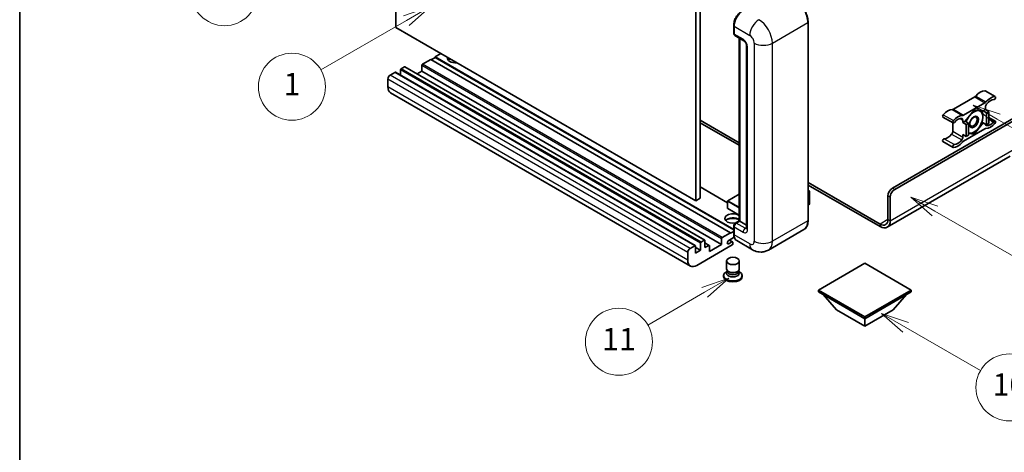
# Model space of a CAD drawing. Units: millimetres. Extents: x 3 to 7111, y 5 to 1129.
# Drawn here: x 3 to 356, y 555 to 710 of the extents above; entities that cross this region are included whole.
import ezdxf

# ---------------------------------------------------------------- set-up
doc = ezdxf.new("R2010")
doc.units = ezdxf.units.MM
for name, color, linetype, lineweight in [('Border (ISO)', 7, 'Continuous', 35), ('Symbol (TK)', 100, 'Continuous', 18), ('Visible (ISO)', 7, 'Continuous', 35), ('Visible Narrow (ISO)', 7, 'Continuous', 25)]:
    doc.layers.add(name, color=color, linetype=linetype, lineweight=lineweight)
doc.styles.add('Note Text (TK2)', font='MS PGothic.ttf')

# ---------------------------------------------------------------- blocks, each defined once
blk = doc.blocks.new('図面枠 tk図枠')
at = {"layer": 'Border (ISO)'}
blk.add_line((14.5, 289), (14.5, 8), dxfattribs=at)
blk = doc.blocks.new('バルーン4')
at = {"layer": 'Symbol (TK)', "color": 100}
for p, q in [((43.431, 192.726), (41.015, 191.909)), ((41.265, 191.476), (43.431, 192.726)), ((41.515, 191.043), (43.431, 192.726)), ((41.265, 191.476), (35.44, 188.112))]:
    blk.add_line(p, q, dxfattribs=at)
at = {"layer": 'Symbol (TK)'}
blk.add_circle((32.842, 186.612), 3, dxfattribs=at)
at = {"layer": 'Symbol (TK)', "color": 7, "insert": (32.842, 186.607), "char_height": 2, "attachment_point": 5, "style": 'Note Text (TK2)'}
blk.add_mtext('8', dxfattribs=at)
blk = doc.blocks.new('バルーン5')
at = {"layer": 'Symbol (TK)', "color": 100}
for p, q in [((93.876, 156.612), (91.711, 157.862)), ((94.126, 157.045), (91.711, 157.862)), ((91.711, 157.862), (93.626, 156.179)), ((93.876, 156.612), (100.574, 152.745))]:
    blk.add_line(p, q, dxfattribs=at)
at = {"layer": 'Symbol (TK)'}
blk.add_circle((103.172, 151.245), 3, dxfattribs=at)
at = {"layer": 'Symbol (TK)', "color": 7, "insert": (103.172, 151.233), "char_height": 2, "attachment_point": 5, "style": 'Note Text (TK2)'}
blk.add_mtext('10', dxfattribs=at)
blk = doc.blocks.new('バルーン8')
at = {"layer": 'Symbol (TK)', "color": 100}
for p, q in [((78.025, 161.005), (75.61, 160.188)), ((75.86, 159.755), (78.025, 161.005)), ((76.11, 159.322), (78.025, 161.005)), ((75.86, 159.755), (70.783, 156.824))]:
    blk.add_line(p, q, dxfattribs=at)
at = {"layer": 'Symbol (TK)'}
blk.add_circle((68.185, 155.324), 3, dxfattribs=at)
at = {"layer": 'Symbol (TK)', "color": 7, "insert": (68.185, 155.3), "char_height": 2, "attachment_point": 5, "style": 'Note Text (TK2)'}
blk.add_mtext('11', dxfattribs=at)
blk = doc.blocks.new('バルーン13')
at = {"layer": 'Symbol (TK)', "color": 100}
for p, q in [((51.312, 185.321), (48.897, 184.504)), ((49.147, 184.071), (51.312, 185.321)), ((49.397, 183.638), (51.312, 185.321)), ((49.147, 184.071), (41.49, 179.65))]:
    blk.add_line(p, q, dxfattribs=at)
at = {"layer": 'Symbol (TK)'}
blk.add_circle((38.892, 178.15), 3, dxfattribs=at)
at = {"layer": 'Symbol (TK)', "color": 7, "insert": (38.892, 178.126), "char_height": 2, "attachment_point": 5, "style": 'Note Text (TK2)'}
blk.add_mtext('1', dxfattribs=at)
blk = doc.blocks.new('バルーン14')
at = {"layer": 'Symbol (TK)', "color": 100}
for p, q in [((96.492, 167.021), (94.327, 168.271)), ((96.742, 167.454), (94.327, 168.271)), ((94.327, 168.271), (96.242, 166.588)), ((96.492, 167.021), (103.968, 162.704))]:
    blk.add_line(p, q, dxfattribs=at)
at = {"layer": 'Symbol (TK)'}
blk.add_circle((106.567, 161.204), 3, dxfattribs=at)
at = {"layer": 'Symbol (TK)', "color": 7, "insert": (106.567, 161.186), "char_height": 2, "attachment_point": 5, "style": 'Note Text (TK2)'}
blk.add_mtext('7', dxfattribs=at)
blk = doc.blocks.new('バルーン15')
at = {"layer": 'Symbol (TK)', "color": 100}
for p, q in [((102.08, 175.254), (99.915, 176.504)), ((102.33, 175.687), (99.915, 176.504)), ((99.915, 176.504), (101.83, 174.821)), ((102.08, 175.254), (119.959, 164.932))]:
    blk.add_line(p, q, dxfattribs=at)
at = {"layer": 'Symbol (TK)'}
blk.add_circle((122.557, 163.432), 3, dxfattribs=at)
at = {"layer": 'Symbol (TK)', "color": 7, "insert": (122.557, 163.426), "char_height": 2, "attachment_point": 5, "style": 'Note Text (TK2)'}
blk.add_mtext('16', dxfattribs=at)

msp = doc.modelspace()

# ---------------------------------------------------------------- linework, layer by layer
at = {"layer": 'Visible (ISO)'}
for p, q in [((137.7814, 706.8719), (137.7814, 779.6568)), ((245.2617, 717.603), (245.2617, 644.8182)), ((246.8779, 718.5362), (246.8779, 645.7513)), ((245.2617, 644.8182), (137.7814, 706.8719)), ((258.8757, 704.8657), (258.8757, 707.6651)), ((258.9998, 707.3385), (258.9998, 704.5391)), ((285.5494, 637.8196), (285.5494, 708.7382)), ((259.2364, 704.0159), (262.4689, 702.1496)), ((260.896, 637.658), (260.896, 703.0578)), ((261.0201, 702.9861), (261.0201, 637.5863)), ((263.5138, 700.3399), (263.5138, 635.0202)), ((150.3073, 695.441), (147.3173, 693.7147)), ((257.7876, 633.3872), (150.3073, 695.441)), ((151.9236, 696.1875), (150.469, 695.3476)), ((153.9439, 697.5405), (151.9236, 696.3741)), ((258.8757, 634.6253), (151.9236, 696.3741)), ((151.9236, 696.3741), (151.9236, 696.1875)), ((258.8757, 634.4387), (151.9236, 696.1875)), ((139.4785, 691.7084), (139.4785, 689.7715)), ((140.8523, 692.7815), (139.7209, 692.1283)), ((248.504, 630.7448), (141.0237, 692.7985)), ((147.0749, 693.2947), (147.0749, 691.2418)), ((134.953, 688.4424), (134.953, 685.643)), ((137.4582, 690.8219), (135.7611, 689.8421)), ((245.1099, 628.7852), (137.6296, 690.8389)), ((147.0749, 691.2418), (145.3974, 690.2734)), ((254.5551, 629.1881), (147.0749, 691.2418)), ((243.38, 621.4966), (135.8998, 683.5503)), ((345.2648, 682.0259), (337.5916, 677.5958)), ((348.987, 684.224), (352.6236, 682.1244)), ((341.2282, 675.4963), (348.9013, 679.9264)), ((349.1054, 677.5247), (348.2841, 677.0505)), ((349.1054, 678.4279), (349.1054, 677.5247)), ((349.1054, 677.5247), (350.3175, 676.8248)), ((315.7703, 649.3672), (363.0455, 676.6615)), ((316.5784, 648.9007), (363.6516, 676.0783)), ((333.8694, 674.836), (337.5059, 672.7364)), ((345.0648, 677.3381), (341.8454, 673.3332)), ((348.2841, 677.0505), (345.0648, 677.3381)), ((348.2841, 677.0505), (349.4963, 676.3507)), ((349.4963, 676.3507), (350.3175, 676.8248)), ((349.4963, 672.0582), (349.4963, 676.3507)), ((350.3175, 676.8248), (350.3175, 672.5324)), ((350.3175, 674.6862), (352.6236, 673.3548)), ((246.8779, 673.7455), (260.896, 665.6522)), ((246.8779, 672.8123), (260.896, 664.719)), ((337.3876, 672.8047), (337.3876, 669.7629)), ((341.0241, 672.859), (341.0241, 673.7622)), ((341.8454, 673.3332), (341.0241, 672.859)), ((341.0241, 672.859), (342.2363, 672.1591)), ((348.9013, 670.595), (341.2282, 666.1649)), ((341.8454, 673.3332), (343.0576, 672.6333)), ((342.2363, 672.1591), (343.0576, 672.6333)), ((342.2363, 667.8667), (342.2363, 672.1591)), ((343.0576, 672.6333), (343.0576, 668.3409)), ((345.0648, 668.7532), (348.2841, 672.7581)), ((347.8623, 673.0016), (348.2841, 672.7581)), ((348.2841, 672.7581), (349.4963, 672.0582)), ((350.3175, 672.5324), (349.4963, 672.0582)), ((341.0241, 668.5666), (342.2363, 667.8667)), ((341.0241, 667.6633), (341.0241, 668.5666)), ((343.0576, 668.3409), (342.2363, 667.8667)), ((343.0576, 668.9325), (345.0648, 668.7532)), ((344.5764, 669.0351), (345.0648, 668.7532)), ((333.8694, 666.0664), (337.5059, 663.9668)), ((357.9947, 660.8085), (313.8971, 635.3487)), ((256.7035, 644.1136), (246.8779, 649.7865)), ((285.5494, 651.4185), (311.3257, 636.5366)), ((285.5494, 650.4853), (311.3257, 635.6034)), ((246.8779, 645.7513), (245.2617, 644.8182)), ((260.896, 647.258), (256.7607, 644.8705)), ((285.5494, 648.5644), (286.0245, 648.2901)), ((285.991, 648.2708), (285.5494, 648.0158)), ((285.991, 648.2708), (286.0245, 648.2901)), ((286.0245, 648.2901), (286.0245, 643.6517)), ((314.1541, 638.1696), (314.1541, 646.5678)), ((314.9622, 637.703), (314.9622, 646.1012)), ((256.7035, 644.7715), (256.7035, 642.1587)), ((285.991, 643.6051), (285.5494, 643.3501)), ((260.896, 639.6722), (256.7607, 642.0598)), ((258.8757, 633.014), (258.8757, 635.8134)), ((258.9998, 635.4868), (258.9998, 632.6874)), ((259.463, 636.8307), (260.896, 637.658)), ((261.0201, 637.5863), (259.8079, 636.8865)), ((260.9797, 637.6097), (260.896, 637.658)), ((260.9797, 637.6097), (261.0201, 637.5863)), ((261.0201, 637.5863), (263.5138, 636.1466)), ((254.7975, 631.6609), (257.7876, 633.3872)), ((259.0955, 631.8095), (257.0805, 630.6461)), ((257.7876, 633.2006), (258.8757, 633.8288)), ((257.7876, 633.3872), (257.7876, 633.2006)), ((284.0456, 634.5639), (271.3177, 627.2155)), ((243.2414, 627.7884), (244.9384, 628.7682)), ((245.1809, 628.6282), (245.1809, 626.1087)), ((246.9587, 627.1352), (245.1809, 628.1616)), ((258.3533, 629.0481), (245.6657, 621.723)), ((246.9587, 627.1352), (246.9587, 629.6547)), ((247.2012, 630.0746), (248.3325, 630.7278)), ((248.575, 630.5878), (248.575, 628.0683)), ((250.1202, 628.8785), (248.575, 629.7706)), ((248.575, 628.0683), (249.9488, 628.8615)), ((250.1912, 626.6686), (254.5551, 629.1881)), ((250.1912, 628.7215), (250.1912, 626.6686)), ((254.5551, 629.1881), (254.5551, 631.241)), ((257.0805, 629.4797), (258.1916, 630.1212)), ((258.4773, 630.1495), (257.3488, 630.8011)), ((258.5957, 629.888), (258.5957, 629.468)), ((265.6034, 627.3287), (259.9465, 630.5947)), ((242.4333, 623.5893), (242.4333, 626.3887)), ((245.1809, 626.1087), (246.9587, 627.1352)), ((256.31, 620.4749), (256.31, 623.3093)), ((260.8814, 620.4749), (260.8814, 623.3093)), ((305.8708, 622.5162), (289.2235, 612.9048)), ((322.5181, 612.9048), (305.8708, 622.5162)), ((255.2814, 618.0837), (255.2814, 617.7105)), ((256.5861, 619.6296), (256.2521, 619.4368)), ((256.61, 619.673), (256.4175, 619.3235)), ((256.61, 619.4951), (256.61, 619.8213)), ((257.1916, 619.4193), (256.9794, 619.5418)), ((259.9998, 619.4193), (260.2119, 619.5418)), ((260.5814, 619.4951), (260.5814, 619.8213)), ((260.5814, 619.673), (260.7739, 619.3235)), ((260.6053, 619.6296), (260.9392, 619.4368)), ((261.91, 618.0837), (261.91, 617.7105)), ((289.2235, 612.9048), (289.2235, 612.2516)), ((289.2235, 612.9048), (305.8708, 603.2935)), ((289.2235, 612.2516), (305.8708, 602.6403)), ((295.7693, 605.813), (290.888, 611.2906)), ((305.8708, 603.2935), (322.5181, 612.9048)), ((305.8708, 602.6403), (322.5181, 612.2516)), ((315.9724, 605.813), (320.8537, 611.2906)), ((322.5181, 612.9048), (322.5181, 612.2516)), ((295.7693, 605.813), (305.8708, 599.9808)), ((305.8708, 599.9808), (315.9724, 605.813)), ((305.8708, 603.2935), (305.8708, 602.6403)), ((305.8708, 599.9808), (305.8708, 602.6403))]:
    msp.add_line(p, q, dxfattribs=at)
for centre, start, end in [((256.8178, 644.7715), 120, 180), ((256.8178, 642.1587), 180, 240)]:
    msp.add_arc(centre, 0.1143, start, end, dxfattribs=at)
for centre, major_axis, start_param, end_param in [((262.2322, 709.2048), (-2.2857, -3.959), 3.92699082, 5.49778714), ((259.8079, 705.0056), (-0.5714, -0.9897), 5.49778714, 6.28318531), ((159.1967, 695.9075), (-2.9143, 0), 6.12666207, 8.01050487), ((159.1967, 694.4612), (2.9143, 0), 2.33658539, 2.69731031), ((159.1967, 693.5747), (-4, 0), 5.20803544, 5.35075369), ((139.7209, 691.8484), (-0.1714, -0.2969), 3.92699082, 5.49778714), ((140.8523, 692.5016), (0.1714, 0.2969), 0, 0.78539816), ((147.3173, 693.4347), (-0.1714, -0.2969), 3.92699082, 5.49778714), ((135.7611, 688.909), (-0.5714, -0.9897), 3.92699082, 5.49778714), ((137.4582, 690.542), (0.1714, 0.2969), 0, 0.78539816), ((138.1855, 687.5093), (-2.2857, -3.959), 5.49778714, 6.28318531), ((345.2648, 682.9591), (-0.5714, -0.9897), 0.78539816, 1.25603492), ((347.2871, 679.5368), (2.5821, 4.4724), 0.3348503, 1.25603492), ((348.7013, 683.7291), (0.2857, 0.4949), 0, 0.3348503), ((350.9236, 677.4372), (2.5821, 4.4724), 0.3348503, 1.25603492), ((350.9236, 677.4372), (2.0107, 3.4827), 0.3348503, 1.30470435), ((352.3378, 681.6295), (0.2857, 0.4949), 3.47644296, 6.61803561), ((335.5693, 672.7715), (2.5821, 4.4724), 0.3147614, 1.23594602), ((337.5916, 678.529), (-0.5714, -0.9897), 0.3147614, 0.78539816), ((348.9013, 680.8595), (0.5714, 0.9897), 3.92699082, 4.39762758), ((349.9135, 678.8945), (-0.5714, -0.9897), 4.44629701, 5.49778714), ((334.1551, 675.3309), (-0.2857, -0.4949), 4.37753868, 6.28318531), ((339.2059, 670.672), (2.5821, 4.4724), 0.3147614, 1.23594602), ((339.2059, 670.672), (2.0107, 3.4827), 0.26609197, 1.23594602), ((340.216, 673.2956), (0.5714, 0.9897), 5.49778714, 6.54927728), ((341.2282, 676.4294), (-0.5714, -0.9897), 0.3147614, 0.78539816), ((344.9839, 673.0923), (-2.2286, -3.86), 4.61546039, 5.02261486), ((344.9839, 673.0923), (2.2286, 3.86), 0.26179939, 1.14412614), ((344.9839, 673.0923), (2.2286, 3.86), 5.49778714, 6.54498469), ((344.9839, 673.0923), (2.2286, 3.86), 4.45058959, 5.49778714), ((337.7917, 673.2313), (-0.2857, -0.4949), 4.37753868, 7.51913133), ((344.9839, 673.0923), (-2.2286, -3.86), 0.26179939, 1.30899694), ((348.9013, 669.6618), (0.5714, 0.9897), 0.3147614, 0.78539816), ((349.9135, 672.7956), (-0.5714, -0.9897), 5.54738288, 6.54927728), ((350.9236, 675.4193), (-2.5821, -4.4724), 0.3147614, 1.23594602), ((350.9236, 675.4193), (-2.0107, -3.4827), 0.26609197, 1.23594602), ((352.3378, 672.86), (0.2857, 0.4949), 4.37753868, 7.51913133), ((334.1551, 666.5613), (0.2857, 0.4949), 0.3348503, 3.14159265), ((335.5693, 670.7536), (-2.0107, -3.4827), 0.3348503, 1.30470435), ((336.5795, 669.2963), (-0.5714, -0.9897), 1.30470435, 2.35619449), ((340.216, 667.1968), (0.5714, 0.9897), 4.44629701, 5.49778714), ((344.9839, 673.0923), (-2.2286, -3.86), 0.12781036, 0.26179939), ((337.7917, 664.4617), (-0.2857, -0.4949), 3.47644296, 6.61803561), ((339.2059, 668.654), (-2.5821, -4.4724), 0.3348503, 1.25603492), ((339.2059, 668.654), (-2.0107, -3.4827), 0.3348503, 1.30470435), ((341.2282, 665.2318), (-0.5714, -0.9897), 3.92699082, 4.39762758), ((315.7703, 647.5009), (-1.1429, -1.9795), 3.92699082, 5.49778714), ((316.5784, 647.0344), (1.1429, 1.9795), 0.78539816, 2.35619449), ((285.9102, 643.6517), (0.1143, 0), 5.49778714, 6.28318531), ((258.5957, 638.5195), (-2.9143, 0), 3.80270382, 8.23711107), ((258.5957, 637.0731), (2.9143, 0), 0.66111116, 2.69731031), ((258.5957, 636.1866), (-4, 0), 4.09970042, 5.35075369), ((259.8079, 635.9534), (-0.5714, -0.9897), 3.92699082, 5.49778714), ((311.3257, 639.8026), (2, -3.4641), 5.49778714, 7.06858347), ((311.3257, 639.8026), (2.5714, -4.4538), 5.49778714, 7.06858347), ((254.7975, 631.381), (0.1714, 0.2969), 0.78539816, 2.35619449), ((262.2322, 634.5536), (-2.2857, -3.959), 5.49778714, 6.28318531), ((244.9384, 628.4882), (0.1714, 0.2969), 5.49778714, 7.06858347), ((247.2012, 629.7946), (0.1714, 0.2969), 0.78539816, 2.35619449), ((248.3325, 630.4478), (0.1714, 0.2969), 5.49778714, 7.06858347), ((249.9488, 628.5816), (0.1714, 0.2969), 5.49778714, 7.06858347), ((257.0805, 630.0629), (-0.3571, -0.6186), 3.92699082, 7.06858347), ((258.1916, 629.6547), (0.2857, 0.4949), 5.49778714, 7.06858347), ((258.3533, 629.3281), (-0.1714, -0.2969), 0.78539816, 2.35619449), ((243.2414, 626.8552), (0.5714, 0.9897), 0.78539816, 2.35619449), ((245.6657, 625.4555), (-2.2857, -3.959), 5.49778714, 7.06858347), ((258.5957, 618.0837), (3.3143, 0), 2.35619449, 7.06858347), ((258.5957, 617.7105), (-3.3143, 0), 0, 3.14159265), ((258.5957, 618.9236), (-2.2857, 0), 5.97529822, 9.73266505), ((258.5957, 620.4749), (2.2857, 0), 3.14159264, 6.28318531), ((258.5957, 619.4951), (-1.9857, 0), 0, 3.14159265), ((258.5957, 620.23), (-1.9857, 0), 0.78539816, 2.35619449)]:
    msp.add_ellipse(centre, major_axis=major_axis, ratio=0.57735027, start_param=start_param, end_param=end_param, dxfattribs=at)
for centre, major_axis in [((344.9839, 673.0923), (-1.1428, -1.9794)), ((344.8072, 673.1943), (-0.9263, -1.6044)), ((258.5957, 623.3093), (-2.2857, 0))]:
    msp.add_ellipse(centre, major_axis=major_axis, ratio=0.57735027, dxfattribs=at)
for points, knots in [([(285.5494, 708.7382), (285.5494, 709.326), (285.4691, 709.9541), (285.1589, 711.2354), (284.9291, 711.8884), (284.3423, 713.1597), (283.9855, 713.7778), (283.1779, 714.9216), (282.7273, 715.4471), (281.7727, 716.3564), (281.2689, 716.7401), (280.7599, 717.034)], [1.57079633, 1.57079633, 1.57079633, 1.57079633, 1.88495559, 1.88495559, 2.19911486, 2.19911486, 2.51327412, 2.51327412, 2.82743339, 2.82743339, 3.14159265, 3.14159265, 3.14159265, 3.14159265]), ([(258.8757, 707.6651), (258.8757, 708.0379), (258.9265, 708.434), (259.1216, 709.24), (259.2659, 709.6497), (259.6338, 710.4468), (259.8574, 710.8341), (260.3637, 711.5512), (260.6464, 711.881), (261.2469, 712.4529), (261.5645, 712.6951), (261.8874, 712.8815)], [3.14159265, 3.14159265, 3.14159265, 3.14159265, 3.45575192, 3.45575192, 3.76991118, 3.76991118, 4.08407045, 4.08407045, 4.39822972, 4.39822972, 4.71238898, 4.71238898, 4.71238898, 4.71238898]), ([(259.003, 704.4578), (258.9886, 704.4762), (258.9756, 704.4954), (258.9423, 704.5516), (258.9253, 704.5898), (258.8993, 704.6674), (258.8902, 704.7068), (258.8784, 704.786), (258.8757, 704.8258), (258.8757, 704.8657)], [2.585890368, 2.585890368, 2.585890368, 2.585890368, 2.670353756, 2.670353756, 2.827433388, 2.827433388, 2.984513021, 2.984513021, 3.141592654, 3.141592654, 3.141592654, 3.141592654]), ([(262.4689, 702.1496), (262.5212, 702.1194), (262.5826, 702.0775), (262.718, 701.9665), (262.7927, 701.8956), (262.945, 701.727), (263.0225, 701.6277), (263.1681, 701.4107), (263.2357, 701.2924), (263.3503, 701.0533), (263.3974, 700.9326), (263.4663, 700.7079), (263.4889, 700.6035), (263.5101, 700.4474), (263.5138, 700.3891), (263.5138, 700.3399)], [3.14159265, 3.14159265, 3.14159265, 3.14159265, 3.34831632, 3.34831632, 3.57177779, 3.57177779, 3.8108324, 3.8108324, 4.05880671, 4.05880671, 4.30647121, 4.30647121, 4.54413512, 4.54413512, 4.71238898, 4.71238898, 4.71238898, 4.71238898]), ([(258.8757, 635.8134), (258.8757, 635.893), (258.8863, 635.9729), (258.9245, 636.1306), (258.9521, 636.2086), (259.0216, 636.359), (259.0634, 636.4315), (259.159, 636.5668), (259.2127, 636.6297), (259.3302, 636.7417), (259.394, 636.7908), (259.463, 636.8307)], [3.14159265, 3.14159265, 3.14159265, 3.14159265, 3.45575192, 3.45575192, 3.76991118, 3.76991118, 4.08407045, 4.08407045, 4.39822972, 4.39822972, 4.71238898, 4.71238898, 4.71238898, 4.71238898]), ([(284.0456, 634.5639), (284.2401, 634.6762), (284.4191, 634.8151), (284.7399, 635.1397), (284.8816, 635.3253), (285.1247, 635.7358), (285.2261, 635.9607), (285.3882, 636.4431), (285.4488, 636.7005), (285.5294, 637.2419), (285.5494, 637.5257), (285.5494, 637.8196)], [0.785398163, 0.785398163, 0.785398163, 0.785398163, 0.942477796, 0.942477796, 1.099557429, 1.099557429, 1.256637061, 1.256637061, 1.413716694, 1.413716694, 1.570796327, 1.570796327, 1.570796327, 1.570796327]), ([(259.1162, 631.7618), (259.0846, 631.8322), (259.0562, 631.9052), (258.9787, 632.1359), (258.9399, 632.3011), (258.8883, 632.647), (258.8757, 632.8276), (258.8757, 633.014)], [2.75148435, 2.75148435, 2.75148435, 2.75148435, 2.827433388, 2.827433388, 2.984513021, 2.984513021, 3.141592654, 3.141592654, 3.141592654, 3.141592654]), ([(263.5138, 635.0202), (263.5138, 634.9743), (263.5105, 634.9364), (263.5021, 634.8799), (263.4969, 634.8614), (263.493, 634.8497), (263.4923, 634.848), (263.4923, 634.848)], [4.71238898, 4.71238898, 4.71238898, 4.71238898, 4.869468613, 4.869468613, 5.026548246, 5.026548246, 5.092877496, 5.092877496, 5.092877496, 5.092877496]), ([(271.3177, 627.2155), (270.8988, 626.9736), (270.4468, 626.7909), (269.5452, 626.5551), (269.0966, 626.5009), (268.2497, 626.4916), (267.8509, 626.5354), (267.1145, 626.6843), (266.7761, 626.7892), (266.1528, 627.0351), (265.8675, 627.1762), (265.6034, 627.3287)], [5.497787144, 5.497787144, 5.497787144, 5.497787144, 5.654866776, 5.654866776, 5.811946409, 5.811946409, 5.969026042, 5.969026042, 6.126105675, 6.126105675, 6.283185307, 6.283185307, 6.283185307, 6.283185307])]:
    msp.add_open_spline(points, degree=3, knots=knots, dxfattribs=at)
for points, weights in [([(345.5198, 677.2974), (346.1048, 677.1944), (346.5598, 677.1538)], [1.01800238819, 1.02327901516, 1]), ([(346.5598, 677.1538), (347.0148, 677.1131), (347.3918, 677.1302)], [1, 1.02327901516, 1.01800238819]), ([(348.1356, 674.9119), (348.1356, 673.9368), (347.8541, 672.9733)], [1, 1.0379548493, 1]), ([(347.8732, 677.0872), (348.1356, 675.8557), (348.1356, 674.9119)], [1.00244138127, 1.03669215065, 1]), ([(346.5598, 670.8504), (345.8284, 669.9406), (344.7024, 669.0526)], [1, 1.0379548493, 1]), ([(347.8541, 672.9733), (347.2911, 671.7602), (346.5598, 670.8504)], [1, 1.0379548493, 1]), ([(343.4081, 669.0308), (343.2404, 669.0458), (343.0576, 669.0688)], [1, 1.0084565982, 1.01314482137]), ([(344.7024, 669.0526), (344.1394, 668.9655), (343.4081, 669.0308)], [1, 1.0379548493, 1])]:
    msp.add_rational_spline(points, weights, degree=2, dxfattribs=at)
at = {"layer": 'Visible Narrow (ISO)'}
for p, q in [((258.9593, 704.749), (258.9593, 707.5484)), ((258.9593, 707.5484), (259.0036, 707.5229)), ((258.9998, 707.3385), (264.6566, 704.0725)), ((272.7378, 701.2731), (285.4658, 708.6215)), ((285.4658, 708.6215), (285.4658, 637.703)), ((258.9593, 704.749), (258.9998, 704.7257)), ((262.2322, 702.6728), (258.9998, 704.5391)), ((260.9797, 637.6097), (260.9797, 703.0095)), ((263.8485, 634.5536), (263.8485, 699.8734)), ((266.2729, 701.2731), (266.2729, 630.3545)), ((272.7378, 630.3545), (272.7378, 701.2731)), ((246.9587, 629.6547), (139.4785, 691.7084)), ((247.2012, 630.0746), (139.7209, 692.1283)), ((248.3325, 630.7278), (140.8523, 692.7815)), ((254.5551, 631.241), (147.0749, 693.2947)), ((254.7975, 631.6609), (147.3173, 693.7147)), ((242.4333, 626.3887), (134.953, 688.4424)), ((243.2414, 627.7884), (135.7611, 689.8421)), ((244.9384, 628.7682), (137.4582, 690.8219)), ((242.4333, 623.5893), (134.953, 685.643)), ((345.2648, 682.0259), (348.9013, 679.9264)), ((345.6312, 682.3389), (349.2678, 680.2394)), ((348.8773, 684.2507), (352.5138, 682.1511)), ((337.2252, 677.4857), (340.8617, 675.3862)), ((337.5916, 677.5958), (341.2282, 675.4963)), ((333.9792, 675.6493), (337.6157, 673.5497)), ((340.0879, 674.3027), (341.0241, 673.7622)), ((350.3175, 674.2432), (352.1619, 673.1784)), ((349.2119, 671.9274), (349.5124, 671.7539)), ((334.3311, 667.0829), (337.9676, 664.9833)), ((336.9805, 668.7178), (340.6171, 666.6182)), ((337.3876, 669.7629), (341.0241, 667.6633)), ((314.9622, 637.703), (359.4089, 663.3643)), ((256.7035, 643.9977), (246.8779, 649.6705)), ((316.5784, 648.9007), (315.7703, 649.3672)), ((256.8178, 644.8648), (260.896, 647.2193)), ((285.5494, 648.5257), (285.991, 648.2708)), ((285.991, 648.2708), (285.991, 643.6051)), ((314.1541, 646.5678), (314.9622, 646.1012)), ((256.737, 644.7249), (260.896, 642.3237)), ((256.737, 642.1121), (256.737, 644.7249)), ((260.896, 642.5103), (256.8178, 644.8648)), ((260.896, 639.7109), (256.737, 642.1121)), ((258.9593, 632.8973), (258.9593, 635.6967)), ((258.9593, 635.6967), (259.0134, 635.6655)), ((258.9998, 635.4868), (262.2322, 633.6205)), ((259.6058, 636.8165), (260.9797, 637.6097)), ((259.6058, 636.8165), (259.6599, 636.7853)), ((263.0404, 635.0202), (259.8079, 636.8865)), ((263.0404, 635.0202), (263.5138, 635.2935)), ((285.4658, 637.703), (272.7378, 630.3545)), ((314.1541, 638.1696), (311.3257, 636.5366)), ((311.3257, 636.5366), (311.3257, 635.6034)), ((314.1541, 638.1696), (314.9622, 637.703)), ((258.9593, 632.8973), (258.9998, 632.874)), ((264.6566, 629.4214), (258.9998, 632.6874)), ((249.9488, 628.8615), (248.575, 629.6547)), ((257.0805, 629.4797), (256.5754, 629.7713)), ((258.1916, 630.1212), (257.1815, 630.7044))]:
    msp.add_line(p, q, dxfattribs=at)
for centre, major_axis, start_param, end_param in [((280.617, 711.421), (3.4286, -5.9385), 0.78539816, 2.35619449), ((262.0302, 709.3214), (2.1714, 3.761), 0.78539816, 2.35619449), ((267.8891, 705.9388), (2.2857, 3.959), 0.78539816, 2.35619449), ((267.8891, 704.0725), (-3.4286, 5.9385), 3.92699082, 5.49778714), ((259.1614, 707.6651), (-0.2857, 0), 0, 0.78539816), ((285.2637, 708.7382), (0.2857, 0), 5.49778714, 6.28318531), ((259.1614, 704.8657), (-0.2857, 0), 0, 0.78539816), ((259.6058, 705.1223), (0.4571, 0.7918), 2.35619449, 2.71318242), ((263.0404, 703.1394), (-0.5714, -0.9897), 5.49778714, 6.28318531), ((262.2322, 700.8065), (-1.1429, 1.9795), 3.92699082, 5.49778714), ((264.6566, 702.2062), (1.1429, -1.9795), 0.78539816, 2.35619449), ((264.6566, 700.3399), (-1.1429, 0), 0, 0.78539816), ((269.5053, 703.1394), (4.5714, 0), 3.92699082, 5.49778714), ((256.8178, 644.7715), (-0.1143, 0), 0, 0.78539816), ((256.8178, 644.7715), (0.0571, 0.099), 0.78539816, 2.35619449), ((256.8178, 644.7715), (-0.0571, 0.099), 5.49778714, 6.28318531), ((256.8178, 642.1587), (-0.1143, 0), 0, 0.78539816), ((256.8178, 642.1587), (-0.0571, -0.099), 5.49778714, 6.28318531), ((259.1614, 635.8134), (-0.2857, 0), 0, 0.78539816), ((259.6058, 636.07), (0.4571, 0.7918), 0.78539816, 2.35619449), ((259.6058, 636.5832), (-0.1429, 0.2474), 5.49778714, 6.28318531), ((280.617, 640.5024), (3.4286, -5.9385), 0, 0.78539816), ((285.2637, 637.8196), (0.2857, 0), 5.49778714, 6.28318531), ((259.1614, 633.014), (-0.2857, 0), 0, 0.78539816), ((262.0302, 634.6703), (2.1714, 3.761), 2.35619449, 2.57820695), ((263.0404, 634.0871), (-0.5714, -0.9897), 3.92699082, 5.49778714), ((262.2322, 635.4868), (1.1429, -1.9795), 5.49778714, 7.06858347), ((263.0404, 635.9534), (0.5714, -0.9897), 5.49778714, 6.11527958), ((264.6566, 635.0202), (-1.1429, 0), 0, 0.78539816), ((264.6566, 631.2877), (1.1429, -1.9795), 5.49778714, 7.06858347), ((267.8891, 631.2877), (-2.2857, -3.959), 5.49778714, 6.28318531), ((269.5053, 632.2208), (4.5714, 0), 3.92699082, 5.49778714), ((267.8891, 633.1539), (3.4286, -5.9385), 0, 0.78539816)]:
    msp.add_ellipse(centre, major_axis=major_axis, ratio=0.57735027, start_param=start_param, end_param=end_param, dxfattribs=at)

# ---------------------------------------------------------------- block references
at = {"xscale": 4, "yscale": 4, "zscale": 4}
msp.add_blockref('図面枠 tk図枠', (-54.9856, -26.9237), dxfattribs=at)
at = {"layer": 'Symbol (TK)', "xscale": 4, "yscale": 4, "zscale": 4}
for name in ['バルーン4', 'バルーン13', 'バルーン15', 'バルーン14', 'バルーン8', 'バルーン5']:
    msp.add_blockref(name, (-54.9856, -26.9237), dxfattribs=at)

doc.saveas('drawing.dxf')
